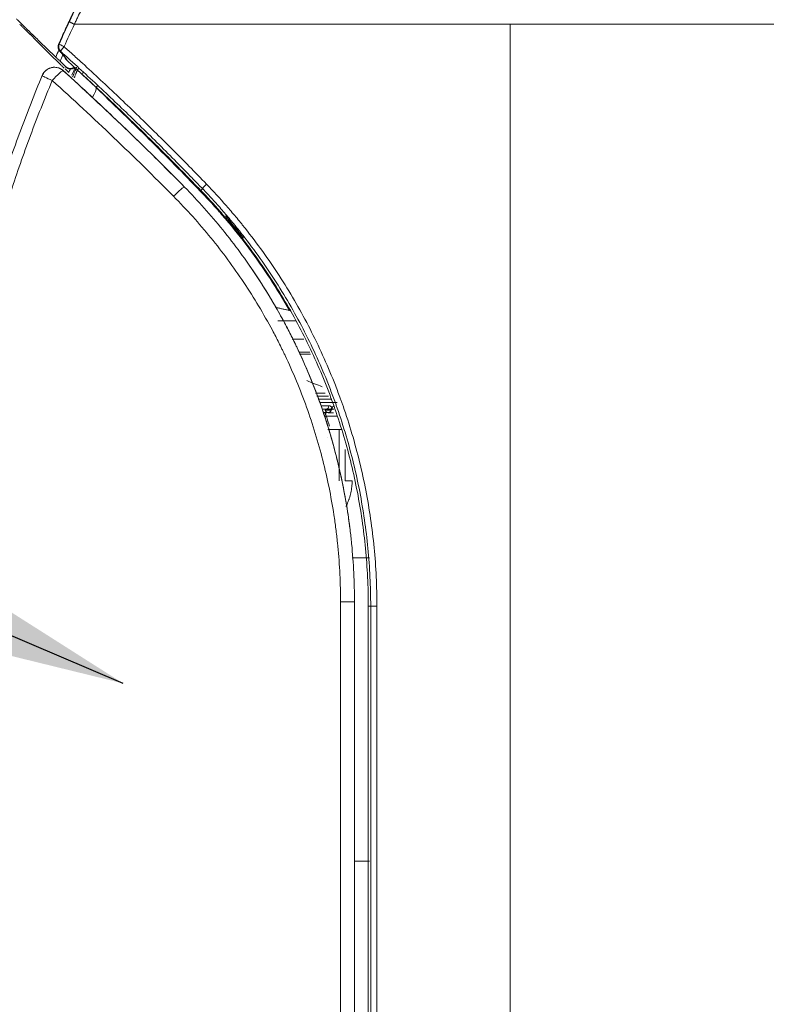
# Model space of a CAD drawing. Units: inches. Extents: x 94 to 9501, y 101 to 750.
# Drawn here: x 622 to 626, y 189 to 195 of the extents above; entities that cross this region are included whole.
import ezdxf

# ---------------------------------------------------------------- set-up
doc = ezdxf.new("R2010")
doc.units = ezdxf.units.IN
doc.header["$MEASUREMENT"] = 0
doc.layers.add('1', color=7, linetype='Continuous', true_color=0xffffff)
doc.layers.add('145', color=7, linetype='Continuous', true_color=0xffffff)
doc.styles.get("Standard").update_dxf_attribs({"font": 'arial.ttf'})
doc.dimstyles.get("Standard").update_dxf_attribs({"dimtxt": 0.18, "dimasz": 0.18, "dimexe": 0.18, "dimexo": 0.0625, "dimgap": 0.09, "dimtad": 0, "dimtih": 1, "dimtoh": 1, "dimdec": 4, "dimzin": 0, "dimdsep": 46, "dimtxsty": 'Standard', "dimcen": 0.09, "dimadec": 0, "dimazin": 0, "dimtfac": 1, "dimtdec": 4, "dimtofl": 0, "dimtmove": 0, "dimatfit": 3, "dimfxl": 1, "dimtolj": 1, "dimtzin": 0, "dimarcsym": 0})

# ---------------------------------------------------------------- blocks, each defined once
blk = doc.blocks.new('IDU')
at = {"layer": '1', "color": 3, "linetype": 'Continuous', "lineweight": 13}
for p, q in [((9398.16867, 611.71642), (9398.16867, 635.31642)), ((9395.42972, 635.19626), (9395.42976, 635.19598)), ((9395.43673, 635.15294), (9395.43918, 635.15069)), ((9396.19369, 634.32843), (9396.19329, 634.32843)), ((9396.29219, 634.30752), (9396.28884, 634.30391)), ((9396.30249, 634.3183), (9396.29176, 634.30812)), ((9396.83898, 633.58302), (9396.83127, 633.57855)), ((9396.78225, 633.51642), (9396.86808, 633.51642)), ((9396.84745, 633.40501), (9396.91779, 633.40501)), ((9396.8869, 633.3257), (9396.9532, 633.3257)), ((9396.95851, 633.3138), (9396.89177, 633.3138)), ((9396.98921, 633.07642), (9397.04789, 633.07642)), ((9397.06779, 633.05842), (9396.99681, 633.05842)), ((9397.02299, 633.07642), (9397.00675, 633.07642)), ((9397.0203, 633.07642), (9397.01019, 633.07642)), ((9397.08769, 633.04042), (9397.00485, 633.04042)), ((9397.11989, 633.02042), (9397.013, 633.02042)), ((9397.02178, 633.00042), (9397.069, 633.00042)), ((9397.03586, 632.98042), (9397.086, 632.98042)), ((9397.03782, 632.95642), (9397.03738, 632.95642)), ((9397.07646, 632.97292), (9397.04699, 632.97292)), ((9397.05492, 632.93642), (9397.12109, 632.93642)), ((9397.06477, 632.95642), (9397.0648, 632.96043)), ((9397.06477, 632.95642), (9397.09859, 632.95642)), ((9397.08407, 632.97292), (9397.08366, 632.97292)), ((9397.0876, 632.97771), (9397.08679, 632.97743)), ((9397.08746, 632.97763), (9397.09239, 632.98208)), ((9397.09014, 632.98042), (9397.09989, 632.98042)), ((9397.06589, 632.85642), (9397.06389, 632.85642)), ((9397.06945, 632.85642), (9397.06433, 632.85642)), ((9397.07001, 632.85642), (9397.06945, 632.85642)), ((9397.08875, 632.85642), (9397.14789, 632.85642)), ((9397.13197, 632.85642), (9397.13197, 632.54457)), ((9397.06347, 632.80824), (9397.06329, 632.80824)), ((9397.16914, 632.54457), (9397.16914, 632.73438)), ((9397.21073, 632.54457), (9397.16914, 632.54457)), ((9397.21061, 632.07657), (9397.31673, 632.07657)), ((9397.14008, 623.51627), (9397.14008, 631.82697)), ((9397.1401, 631.80989), (9397.22496, 631.80989)), ((9397.225, 631.80989), (9397.1401, 631.80989)), ((9397.18747, 631.80989), (9397.22496, 631.80989)), ((9397.22496, 623.51627), (9397.22496, 631.80989)), ((9397.22496, 631.80989), (9397.22496, 623.51627)), ((9397.22512, 631.80989), (9397.225, 631.80989)), ((9397.30868, 615.24841), (9397.30868, 631.78443)), ((9397.32324, 631.78443), (9397.30868, 631.78443)), ((9397.32324, 615.24841), (9397.32324, 631.78443)), ((9397.36116, 631.78443), (9397.32324, 631.78443)), ((9397.36116, 631.78443), (9397.36116, 615.24841)), ((9397.31673, 630.23642), (9397.22495, 630.23642))]:
    blk.add_line(p, q, dxfattribs=at)
for centre, radius, start, end in [((9395.46624, 635.17994), 0.04, 155.928767, 180), ((9395.46624, 635.17994), 0.04, 180, 222.461677), ((9397.50372, 634.45401), 1.4196, 246.4078, 250.474572), ((9397.06553, 632.98042), 0.02, 202.024313, 337.975687), ((9397.09519, 632.96842), 0.012, 130.14709, 157.975687)]:
    blk.add_arc(centre, radius, start, end, dxfattribs=at)
for centre, major_axis, ratio, start_param, end_param in [((9395.46624, 635.17994), (-0.00814, 0.03916), 0.9942786, 0.9543361, 2.1872562), ((9395.4695, 635.18062), (0.00814, -0.03916), 0.9942777, 4.0958193, 5.3289583), ((9395.4695, 635.18062), (0.03652, -0.01632), 0.066679, 3.2290542, 4.5642526), ((9395.4695, 635.18062), (0.02685, 0.02965), 0.1205295, 1.6795338, 3.0536837), ((9395.40413, 634.97509), (-0.07315, 0.0324), 0.9999881, 4.3932509, 6.3044565), ((9395.40413, 634.97509), (0.05375, 0.05926), 0.1230285, 0.0046772, 1.6819257), ((9395.55733, 635.05223), (0.01353, 0.01473), 0.1165125, 1.6773447, 3.0888734), ((9395.58455, 635.02718), (-0.01356, -0.0147), 0.1150554, 4.8180754, 6.230475), ((9395.40413, 634.97509), (-0.07382, 0.03084), 0.0643766, 6.2830811, 7.7010689), ((9395.5593, 634.83383), (0.09484, 0.10298), 0.2456798, 5.3229705, 6.1200996), ((9395.67094, 634.94564), (0.01388, 0.0144), 0.108884, 1.6754071, 2.9825948), ((9396.1363, 634.27228), (0.05701, 0.05613), 0.0854144, 0.0049425, 1.6573366), ((9396.33139, 634.34572), (0.02883, 0.02773), 0.0765159, 1.6501928, 3.0540689), ((9397.0543, 633.00042), (0, 0.02), 0.7349272, 3.1415927, 4.712389), ((9397.07056, 632.99245), (0.00945, 0.01763), 0.7945845, 4.2140321, 5.1149268), ((9397.07387, 632.99245), (-0.00985, 0.0174), 0.8130566, 3.3798608, 4.2807647), ((9397.04463, 632.96042), (-0.02, 0.00017), 0.0019832, 1.3449216, 3.0876334), ((9397.06551, 632.93642), (0.01899, 0.00627), 0.1918921, 2.0974241, 3.1349003), ((9397.08302, 632.96842), (0, -0.012), 0.5895797, 3.8627672, 4.3279922), ((9397.09454, 632.96842), (0, 0.012), 0.9781058, 0.7211745, 1.1863996)]:
    blk.add_ellipse(centre, major_axis=major_axis, ratio=ratio, start_param=start_param, end_param=end_param, dxfattribs=at)
for points, knots in [([(9395.49538, 635.33308), (9395.54997, 635.44986), (9395.60691, 635.56505), (9395.69581, 635.73547), (9395.72602, 635.79188), (9395.78762, 635.90393), (9395.81899, 635.95956), (9395.91484, 636.12528), (9395.98104, 636.23421), (9396.08376, 636.39528), (9396.11857, 636.44858), (9396.18934, 636.55441), (9396.22529, 636.60694), (9396.29832, 636.71123), (9396.33541, 636.76299), (9396.3919, 636.84005), (9396.41088, 636.86564), (9396.44911, 636.91662), (9396.46838, 636.94201), (9396.50719, 636.9926), (9396.52674, 637.0178), (9396.56613, 637.06801), (9396.58597, 637.09301), (9396.64592, 637.16775), (9396.68646, 637.21718), (9396.76872, 637.31527), (9396.85216, 637.41258), (9396.93794, 637.50833), (9397.0249, 637.60329), (9397.06897, 637.65038), (9397.11923, 637.70291), (9397.12482, 637.70874), (9397.13602, 637.72038), (9397.15284, 637.73781), (9397.19221, 637.77829), (9397.22621, 637.81267), (9397.34005, 637.92652), (9397.43281, 638.01531), (9397.62166, 638.18836), (9397.71775, 638.27263), (9397.83991, 638.37517), (9397.86445, 638.39554), (9397.91372, 638.436), (9397.93846, 638.45609), (9398.01299, 638.51594), (9398.06309, 638.55529), (9398.13884, 638.61348), (9398.1642, 638.63274), (9398.21512, 638.67098), (9398.24068, 638.68996), (9398.31768, 638.74649), (9398.36943, 638.78361), (9398.47375, 638.85677), (9398.52632, 638.89279), (9398.63229, 638.96374), (9398.68569, 638.99866), (9398.84713, 639.10174), (9398.95642, 639.16823), (9399.12289, 639.26459), (9399.17879, 639.29615), (9399.26329, 639.34263), (9399.3057, 639.36565), (9399.34836, 639.38835), (9399.37684, 639.40341), (9399.39111, 639.41091), (9399.46256, 639.44818), (9399.57748, 639.50655), (9399.69362, 639.5624), (9399.752, 639.5897)], [0, 0, 0, 0, 0.0625, 0.0625, 0.09375, 0.09375, 0.125, 0.125, 0.1875, 0.1875, 0.21875, 0.21875, 0.25, 0.25, 0.28125, 0.28125, 0.296875, 0.296875, 0.3125, 0.3125, 0.328125, 0.328125, 0.34375, 0.34375, 0.375, 0.375, 0.40625, 0.4375, 0.4375, 0.46875, 0.46875, 0.4726563, 0.4726563, 0.4765625, 0.484375, 0.5, 0.5, 0.5625, 0.5625, 0.625, 0.625, 0.640625, 0.640625, 0.65625, 0.65625, 0.6875, 0.6875, 0.703125, 0.703125, 0.71875, 0.71875, 0.75, 0.75, 0.78125, 0.78125, 0.8125, 0.8125, 0.875, 0.875, 0.90625, 0.90625, 0.921875, 0.9296875, 0.9296875, 0.9375, 0.9375, 0.96875, 1, 1, 1, 1]), ([(9399.76867, 639.55982), (9399.76856, 639.55977), (9399.76844, 639.55971), (9399.76821, 639.55961), (9399.76787, 639.55945), (9399.76707, 639.55907), (9399.76548, 639.55833), (9399.76229, 639.55683), (9399.75592, 639.55384), (9399.74319, 639.54785), (9399.71776, 639.53581), (9399.66702, 639.51155), (9399.62377, 639.49043), (9399.53756, 639.44775), (9399.42344, 639.3897), (9399.31094, 639.32936), (9399.19925, 639.26788), (9399.14381, 639.23656), (9398.9787, 639.14092), (9398.87023, 639.0749), (9398.70991, 638.97252), (9398.65686, 638.93783), (9398.55157, 638.86733), (9398.49933, 638.83152), (9398.39562, 638.75879), (9398.34417, 638.72187), (9398.26758, 638.66566), (9398.24215, 638.64678), (9398.19148, 638.60874), (9398.16625, 638.58958), (9398.09084, 638.5317), (9398.04096, 638.49256), (9397.96671, 638.43302), (9397.94206, 638.41303), (9397.89297, 638.37277), (9397.86852, 638.35249), (9397.74676, 638.25042), (9397.65093, 638.16651), (9397.4625, 637.99407), (9397.36988, 637.90556), (9397.23341, 637.76927), (9397.18833, 637.72325), (9397.09901, 637.63003), (9397.05494, 637.58302), (9396.968, 637.48821), (9396.88223, 637.39262), (9396.79881, 637.29547), (9396.71657, 637.19754), (9396.67604, 637.14818), (9396.6161, 637.07356), (9396.59627, 637.04859), (9396.55689, 636.99847), (9396.53734, 636.97331), (9396.49852, 636.9228), (9396.47926, 636.89745), (9396.44101, 636.84656), (9396.42203, 636.82102), (9396.36551, 636.7441), (9396.32841, 636.69244), (9396.25534, 636.58833), (9396.21937, 636.5359), (9396.14859, 636.43024), (9396.11376, 636.37702), (9396.01101, 636.21621), (9395.9448, 636.10746), (9395.84893, 635.94199), (9395.81755, 635.88644), (9395.75594, 635.77457), (9395.6955, 635.6619), (9395.63738, 635.54767), (9395.59467, 635.46139), (9395.57354, 635.41811), (9395.54927, 635.36735), (9395.53723, 635.34191), (9395.53123, 635.32917), (9395.52824, 635.32279), (9395.52675, 635.31961), (9395.526, 635.31801), (9395.52563, 635.31721), (9395.52547, 635.31687), (9395.52536, 635.31665), (9395.5253, 635.31653), (9395.52525, 635.31642)], [0, 0, 0, 0, 0.000061, 0.000061, 0.0001221, 0.0002441, 0.0004883, 0.0009766, 0.0019531, 0.0039062, 0.0078125, 0.015625, 0.03125, 0.03125, 0.0625, 0.09375, 0.09375, 0.125, 0.125, 0.1875, 0.1875, 0.21875, 0.21875, 0.25, 0.25, 0.28125, 0.28125, 0.296875, 0.296875, 0.3125, 0.3125, 0.34375, 0.34375, 0.359375, 0.359375, 0.375, 0.375, 0.4375, 0.4375, 0.5, 0.5, 0.53125, 0.53125, 0.5625, 0.5625, 0.59375, 0.625, 0.625, 0.65625, 0.65625, 0.671875, 0.671875, 0.6875, 0.6875, 0.703125, 0.703125, 0.71875, 0.71875, 0.75, 0.75, 0.78125, 0.78125, 0.8125, 0.8125, 0.875, 0.875, 0.90625, 0.90625, 0.9375, 0.96875, 0.96875, 0.984375, 0.9921875, 0.9960938, 0.9980469, 0.9990234, 0.9995117, 0.9997559, 0.9998779, 0.999939, 0.999939, 1, 1, 1, 1]), ([(9396.14395, 636.49111), (9396.09438, 636.41674), (9396.04598, 636.34165), (9395.92757, 636.15172), (9395.85903, 636.03597), (9395.7272, 635.80125), (9395.66392, 635.68227), (9395.58813, 635.53153), (9395.57314, 635.5013), (9395.54352, 635.44067), (9395.52157, 635.39508), (9395.50001, 635.34931), (9395.48572, 635.31876), (9395.47862, 635.30346), (9395.45745, 635.2575), (9395.44352, 635.22678), (9395.42976, 635.19598)], [0, 0, 0, 0, 0.1812224, 0.1812224, 0.4541483, 0.4541483, 0.7270741, 0.7270741, 0.7953056, 0.7953056, 0.8635371, 0.8976528, 0.8976528, 0.9317685, 0.9317685, 1, 1, 1, 1]), ([(9395.1737, 635.34907), (9395.17754, 635.3453), (9395.18149, 635.34141), (9395.1866, 635.33639), (9395.18763, 635.33538), (9395.1897, 635.33335), (9395.19282, 635.33029), (9395.19599, 635.32718), (9395.2024, 635.3209), (9395.20677, 635.31662), (9395.21569, 635.30788), (9395.22025, 635.30342), (9395.22958, 635.29432), (9395.23553, 635.28851), (9395.24165, 635.28253), (9395.24412, 635.28013), (9395.24536, 635.27892), (9395.24908, 635.2753), (9395.25157, 635.27287), (9395.25909, 635.26555), (9395.2692, 635.25571), (9395.2795, 635.2457), (9395.28989, 635.23562), (9395.29513, 635.23053), (9395.30307, 635.22284), (9395.30573, 635.22026), (9395.30973, 635.21638), (9395.31107, 635.21508), (9395.31375, 635.21249), (9395.31509, 635.2112), (9395.32177, 635.20473), (9395.32711, 635.19956), (9395.33511, 635.19182), (9395.33778, 635.18925), (9395.34311, 635.18409), (9395.34578, 635.18151), (9395.35911, 635.16862), (9395.36977, 635.15831), (9395.3911, 635.13769), (9395.40177, 635.12738), (9395.41243, 635.11707)], [0, 0, 0, 0, 0.0625, 0.0625, 0.078125, 0.078125, 0.09375, 0.125, 0.125, 0.1875, 0.1875, 0.25, 0.25, 0.3125, 0.328125, 0.328125, 0.34375, 0.34375, 0.375, 0.375, 0.4375, 0.5, 0.5, 0.5625, 0.5625, 0.59375, 0.59375, 0.609375, 0.609375, 0.625, 0.625, 0.6875, 0.6875, 0.71875, 0.71875, 0.75, 0.75, 0.875, 0.875, 1, 1, 1, 1]), ([(9395.52526, 635.31642), (9395.52327, 635.31737), (9395.5213, 635.31833), (9395.51749, 635.32021), (9395.51564, 635.32114), (9395.51211, 635.32295), (9395.51042, 635.32382), (9395.50727, 635.3255), (9395.5058, 635.3263), (9395.50311, 635.32779), (9395.5019, 635.32849), (9395.49975, 635.32977), (9395.49883, 635.33035), (9395.49728, 635.33138), (9395.49667, 635.33182), (9395.49577, 635.33256), (9395.49549, 635.33286), (9395.49538, 635.33308)], [0, 0, 0, 0, 0.125, 0.125, 0.25, 0.25, 0.375, 0.375, 0.5, 0.5, 0.625, 0.625, 0.75, 0.75, 0.875, 0.875, 1, 1, 1, 1]), ([(9395.19344, 635.3169), (9395.19786, 635.3126), (9395.20687, 635.30384), (9395.21622, 635.29472), (9395.22574, 635.28542), (9395.23059, 635.28067), (9395.24047, 635.27098), (9395.24551, 635.26603), (9395.25192, 635.25973), (9395.25321, 635.25846), (9395.2558, 635.25591), (9395.2571, 635.25463), (9395.26101, 635.25078), (9395.26362, 635.2482), (9395.27147, 635.24046), (9395.27673, 635.23526), (9395.28728, 635.22481), (9395.29789, 635.21431), (9395.30858, 635.20368), (9395.31663, 635.19566), (9395.31932, 635.19298), (9395.32471, 635.18761), (9395.32741, 635.18492), (9395.3328, 635.17954), (9395.3355, 635.17685), (9395.34089, 635.17147), (9395.34359, 635.16878), (9395.35706, 635.15534), (9395.36785, 635.14458), (9395.38941, 635.12306), (9395.40019, 635.11231), (9395.42175, 635.09079), (9395.43253, 635.08004), (9395.44331, 635.06928)], [0, 0, 0, 0, 0.0625, 0.125, 0.125, 0.1875, 0.1875, 0.25, 0.25, 0.265625, 0.265625, 0.28125, 0.28125, 0.3125, 0.3125, 0.375, 0.375, 0.4375, 0.5, 0.5, 0.53125, 0.53125, 0.5625, 0.5625, 0.59375, 0.59375, 0.625, 0.625, 0.75, 0.75, 0.875, 0.875, 1, 1, 1, 1]), ([(9395.43578, 635.15369), (9395.44168, 635.14735), (9395.45491, 635.13281), (9395.4661, 635.1186), (9395.46963, 635.11274), (9395.46844, 635.11461), (9395.4675, 635.1178), (9395.46724, 635.11892)], [0, 0, 0, 0, 0.2389961, 0.6162712, 0.8347555, 0.9519758, 1, 1, 1, 1]), ([(9395.44244, 635.15137), (9395.44197, 635.15127), (9395.4415, 635.15118), (9395.44041, 635.15095), (9395.43979, 635.15082), (9395.43918, 635.15069)], [0, 0, 0, 0, 0.4312526, 0.4312526, 1, 1, 1, 1]), ([(9395.43918, 635.15069), (9395.44231, 635.14727), (9395.44823, 635.1407), (9395.45609, 635.13168), (9395.46065, 635.12621), (9395.46381, 635.12233), (9395.46482, 635.12107), (9395.46626, 635.11924), (9395.46673, 635.11864), (9395.46765, 635.11745), (9395.46809, 635.11687), (9395.47026, 635.11401), (9395.4733, 635.10982), (9395.47551, 635.10635), (9395.4773, 635.10325), (9395.47798, 635.10189), (9395.47892, 635.09954), (9395.47917, 635.09856), (9395.4792, 635.09778)], [0, 0, 0, 0, 0.125, 0.25, 0.375, 0.375, 0.4375, 0.4375, 0.46875, 0.46875, 0.5, 0.5, 0.625, 0.75, 0.75, 0.875, 0.875, 1, 1, 1, 1]), ([(9396.30249, 634.3183), (9396.29382, 634.3273), (9396.28515, 634.33631), (9396.26778, 634.35428), (9396.2417, 634.38122), (9396.18064, 634.44386), (9396.09286, 634.53273), (9396.02204, 634.60316), (9395.95092, 634.67327), (9395.91521, 634.70816), (9395.84351, 634.7776), (9395.80752, 634.81216), (9395.73525, 634.88092), (9395.69897, 634.91514), (9395.62614, 634.98322), (9395.57131, 635.03402), (9395.50698, 635.09284), (9395.47934, 635.11794), (9395.4655, 635.13048), (9395.46089, 635.13466), (9395.45166, 635.14302), (9395.44705, 635.14719), (9395.44244, 635.15137)], [0, 0, 0, 0, 0.03125, 0.03125, 0.0625, 0.125, 0.25, 0.375, 0.375, 0.5, 0.5, 0.625, 0.625, 0.75, 0.75, 0.875, 0.9375, 0.96875, 0.96875, 0.984375, 0.984375, 1, 1, 1, 1]), ([(9395.46303, 635.18062), (9395.4723, 635.17225), (9395.48157, 635.16387), (9395.5001, 635.14712), (9395.52787, 635.12196), (9395.59248, 635.06302), (9395.64756, 635.01211), (9395.72072, 634.94388), (9395.75716, 634.90959), (9395.82976, 634.84068), (9395.86591, 634.80605), (9395.93794, 634.73646), (9395.97381, 634.70149), (9396.04525, 634.63123), (9396.08083, 634.59593), (9396.1871, 634.48955), (9396.25735, 634.41797), (9396.32699, 634.34572)], [0, 0, 0, 0, 0.03125, 0.03125, 0.0625, 0.125, 0.25, 0.25, 0.375, 0.375, 0.5, 0.5, 0.625, 0.625, 0.75, 0.75, 1, 1, 1, 1]), ([(9395.41243, 635.11707), (9395.41676, 635.11289), (9395.4211, 635.10869), (9395.42653, 635.10342), (9395.42762, 635.10237), (9395.42979, 635.10027), (9395.43303, 635.09713), (9395.43622, 635.09403), (9395.43833, 635.09198)], [0, 0, 0, 0, 0.5, 0.5, 0.625, 0.625, 0.75, 1, 1, 1, 1]), ([(9395.4792, 635.09778), (9395.47764, 635.09919), (9395.47479, 635.10224), (9395.47245, 635.1057), (9395.47116, 635.108), (9395.47091, 635.10846), (9395.47043, 635.1094), (9395.46974, 635.11082), (9395.46914, 635.11227), (9395.46843, 635.1142), (9395.46811, 635.11516), (9395.46784, 635.11613)], [0, 0, 0, 0, 0.2869911, 0.5739821, 0.5739821, 0.6457299, 0.6457299, 0.7174777, 0.8609732, 0.8609732, 1, 1, 1, 1]), ([(9396.29176, 634.30812), (9396.22616, 634.37631), (9396.16001, 634.44391), (9396.05998, 634.54442), (9396.02651, 634.57778), (9395.95929, 634.6442), (9395.92555, 634.67726), (9395.82394, 634.77599), (9395.75569, 634.84121), (9395.61818, 634.97043), (9395.54894, 635.03442), (9395.4792, 635.09778)], [0, 0, 0, 0, 0.25, 0.25, 0.375, 0.375, 0.5, 0.5, 0.75, 0.75, 1, 1, 1, 1]), ([(9395.41346, 635.05498), (9395.40955, 635.05542), (9395.40559, 635.05557), (9395.40059, 635.05539), (9395.39958, 635.05533), (9395.39757, 635.05518), (9395.39457, 635.0549), (9395.39158, 635.05445), (9395.38562, 635.05333), (9395.38167, 635.05227), (9395.37578, 635.05019), (9395.37382, 635.04941), (9395.3709, 635.04811), (9395.36993, 635.04766), (9395.368, 635.0467), (9395.36704, 635.04621), (9395.36231, 635.04363), (9395.35866, 635.04125), (9395.35428, 635.03785), (9395.35342, 635.03714), (9395.35171, 635.03569), (9395.35086, 635.03494), (9395.34837, 635.03265), (9395.34518, 635.02944), (9395.34224, 635.02595), (9395.34013, 635.02321), (9395.33945, 635.02227), (9395.33812, 635.02038), (9395.33748, 635.01942), (9395.33437, 635.01457), (9395.33223, 635.01048), (9395.33043, 635.00618)], [0, 0, 0, 0, 0.125, 0.125, 0.15625, 0.15625, 0.1875, 0.25, 0.25, 0.375, 0.375, 0.4375, 0.4375, 0.46875, 0.46875, 0.5, 0.5, 0.625, 0.625, 0.65625, 0.65625, 0.6875, 0.6875, 0.75, 0.8125, 0.8125, 0.84375, 0.84375, 0.875, 0.875, 1, 1, 1, 1]), ([(9395.45807, 635.03489), (9395.45481, 635.03784), (9395.45138, 635.04045), (9395.44601, 635.04391), (9395.44418, 635.04499), (9395.44138, 635.04649), (9395.44044, 635.04697), (9395.43854, 635.04789), (9395.43759, 635.04833), (9395.43283, 635.05042), (9395.42898, 635.05176), (9395.42124, 635.05382), (9395.41735, 635.05454), (9395.41346, 635.05498)], [0, 0, 0, 0, 0.25, 0.25, 0.375, 0.375, 0.4375, 0.4375, 0.5, 0.5, 0.75, 0.75, 1, 1, 1, 1]), ([(9395.44331, 635.06928), (9395.44509, 635.0675), (9395.44863, 635.06398), (9395.45212, 635.06053), (9395.45428, 635.0584), (9395.45471, 635.05797), (9395.45556, 635.05713), (9395.45683, 635.05588), (9395.45807, 635.05467), (9395.46049, 635.0523), (9395.46205, 635.05078), (9395.46354, 635.04932)], [0, 0, 0, 0, 0.25, 0.5, 0.5, 0.5625, 0.5625, 0.625, 0.75, 0.75, 1, 1, 1, 1]), ([(9395.45785, 635.03438), (9395.58349, 634.92041), (9395.70762, 634.8046), (9395.95277, 634.56929), (9396.07381, 634.44978), (9396.19329, 634.32843)], [0, 0, 0, 0, 0.5, 0.5, 1, 1, 1, 1]), ([(9395.53072, 634.96881), (9395.52771, 634.97157), (9395.52466, 634.97437), (9395.51849, 634.98002), (9395.51537, 634.98288), (9395.50905, 634.98865), (9395.5059, 634.99153), (9395.49962, 634.99725), (9395.4965, 635.0001), (9395.49026, 635.00577), (9395.48716, 635.00859), (9395.48097, 635.0142), (9395.47492, 635.01968), (9395.46914, 635.02491), (9395.4635, 635.03), (9395.46075, 635.03248), (9395.45807, 635.03489)], [0, 0, 0, 0, 0.125, 0.125, 0.25, 0.25, 0.375, 0.375, 0.5, 0.5, 0.625, 0.625, 0.75, 0.875, 0.875, 1, 1, 1, 1]), ([(9395.47287, 635.05862), (9395.47403, 635.05749), (9395.47648, 635.05541), (9395.47914, 635.05364), (9395.48122, 635.05243), (9395.48192, 635.05205), (9395.48336, 635.05133), (9395.48409, 635.05099), (9395.48631, 635.05003), (9395.48933, 635.04896), (9395.49243, 635.04825), (9395.4948, 635.04786), (9395.49559, 635.04775), (9395.4972, 635.04758), (9395.498, 635.04752), (9395.5004, 635.04742), (9395.50359, 635.04747), (9395.50675, 635.04791), (9395.50911, 635.04838), (9395.50989, 635.04856), (9395.51145, 635.04897), (9395.51222, 635.0492), (9395.5145, 635.04994), (9395.51747, 635.05112), (9395.52028, 635.05264), (9395.52233, 635.05392), (9395.52301, 635.05437), (9395.52402, 635.05509), (9395.52437, 635.05534), (9395.52472, 635.05561)], [0, 0, 0, 0, 0.0849563, 0.1699126, 0.1699126, 0.2123907, 0.2123907, 0.2548689, 0.2548689, 0.3398252, 0.4247814, 0.4247814, 0.4672596, 0.4672596, 0.5097377, 0.5097377, 0.594694, 0.6796503, 0.6796503, 0.7221284, 0.7221284, 0.7646066, 0.7646066, 0.8495629, 0.9345192, 0.9345192, 0.9769973, 0.9769973, 1, 1, 1, 1]), ([(9395.47378, 635.05658), (9395.47362, 635.05695), (9395.47345, 635.05733), (9395.47314, 635.05801), (9395.473, 635.05832), (9395.47287, 635.05862)], [0, 0, 0, 0, 0.5514623, 0.5514623, 1, 1, 1, 1]), ([(9395.5263, 635.05411), (9395.52512, 635.05317), (9395.52388, 635.0523), (9395.52192, 635.05107), (9395.52123, 635.05067), (9395.51981, 635.0499), (9395.51909, 635.04953), (9395.51691, 635.04851), (9395.51394, 635.04733), (9395.51086, 635.04652), (9395.5085, 635.04604), (9395.50771, 635.04591), (9395.50612, 635.04569), (9395.50532, 635.0456), (9395.50293, 635.04541), (9395.49975, 635.04536), (9395.49657, 635.04568), (9395.4942, 635.04607), (9395.4934, 635.04622), (9395.49184, 635.04658), (9395.49106, 635.04678), (9395.48876, 635.04745), (9395.48576, 635.04852), (9395.4829, 635.04995), (9395.4808, 635.05116), (9395.48011, 635.05159), (9395.47877, 635.05248), (9395.47811, 635.05295), (9395.47618, 635.0544), (9395.47495, 635.05545), (9395.47378, 635.05658)], [0, 0, 0, 0, 0.0790202, 0.0790202, 0.1208829, 0.1208829, 0.1627457, 0.1627457, 0.2464711, 0.3301965, 0.3301965, 0.3720592, 0.3720592, 0.413922, 0.413922, 0.4976474, 0.5813728, 0.5813728, 0.6232355, 0.6232355, 0.6650983, 0.6650983, 0.7488237, 0.8325491, 0.8325491, 0.8744118, 0.8744118, 0.9162746, 0.9162746, 1, 1, 1, 1]), ([(9395.51404, 634.99696), (9395.51435, 634.99771), (9395.51611, 635.00196), (9395.5178, 635.00606), (9395.51983, 635.01098), (9395.52049, 635.01259), (9395.52179, 635.01576), (9395.52243, 635.01732), (9395.5243, 635.02187), (9395.52664, 635.02761), (9395.52975, 635.03529), (9395.53178, 635.04035), (9395.5328, 635.04291), (9395.53319, 635.04392), (9395.53339, 635.04441), (9395.53396, 635.04586), (9395.53431, 635.04677), (9395.53533, 635.04938), (9395.53652, 635.05248), (9395.53739, 635.05487), (9395.53778, 635.05599), (9395.53782, 635.05609), (9395.53785, 635.05618)], [0, 0, 0, 0, 0.0255208, 0.1458799, 0.1458799, 0.2060594, 0.2060594, 0.266239, 0.266239, 0.386598, 0.5069571, 0.6273162, 0.657406, 0.657406, 0.6874958, 0.6874958, 0.7476753, 0.7476753, 0.8680344, 0.9883935, 0.9883935, 1, 1, 1, 1]), ([(9395.54368, 635.03722), (9395.54355, 635.03705), (9395.54335, 635.03672), (9395.54283, 635.03573), (9395.54251, 635.03508), (9395.54173, 635.03344), (9395.54084, 635.03148), (9395.53969, 635.02887), (9395.53874, 635.02666), (9395.5384, 635.02588), (9395.53788, 635.02464), (9395.5377, 635.02422), (9395.53733, 635.02336), (9395.53714, 635.02292), (9395.53619, 635.02067), (9395.53457, 635.01677), (9395.53181, 635.01007), (9395.52977, 635.00503), (9395.52815, 635.00102), (9395.5276, 634.99964), (9395.52648, 634.99684), (9395.52591, 634.99541), (9395.52496, 634.99301), (9395.52458, 634.99205), (9395.52419, 634.99108)], [0, 0, 0, 0, 0.107218, 0.107218, 0.2144361, 0.2144361, 0.3216541, 0.4288721, 0.4288721, 0.4824812, 0.4824812, 0.5092857, 0.5092857, 0.5360902, 0.5360902, 0.6433082, 0.7505262, 0.8577443, 0.8577443, 0.9113533, 0.9113533, 0.9649623, 0.9649623, 1, 1, 1, 1]), ([(9394.64499, 623.51642), (9394.64499, 625.45147), (9394.64486, 627.38652), (9394.64472, 629.80534), (9394.64469, 630.2891), (9394.64487, 630.83333), (9394.64489, 630.8938), (9394.64494, 631.01475), (9394.64499, 631.07522), (9394.64507, 631.19616), (9394.64509, 631.25663), (9394.64504, 631.33221), (9394.64503, 631.34733), (9394.64499, 631.37757), (9394.6449, 631.42292), (9394.6448, 631.46827), (9394.64473, 631.55898), (9394.64484, 631.61945), (9394.64585, 631.71015), (9394.64633, 631.74039), (9394.64757, 631.80085), (9394.64985, 631.89155), (9394.65343, 631.98225), (9394.65792, 632.07294), (9394.65957, 632.10318), (9394.66317, 632.16357), (9394.66903, 632.25404), (9394.6763, 632.34418), (9394.68454, 632.43409), (9394.68744, 632.46402), (9394.69356, 632.52381), (9394.69677, 632.55366), (9394.71357, 632.70277), (9394.72944, 632.82148), (9394.76593, 633.05777), (9394.78656, 633.17534), (9394.8325, 633.40938), (9394.85781, 633.52584), (9394.89927, 633.6997), (9394.91368, 633.75752), (9394.94365, 633.87287), (9394.95922, 633.93041), (9395.00773, 634.10261), (9395.07715, 634.33108), (9395.156, 634.55732), (9395.2396, 634.78246), (9395.28376, 634.89447), (9395.33032, 635.00593)], [0, 0, 0, 0, 0.5, 0.5, 0.625, 0.625, 0.640625, 0.640625, 0.65625, 0.65625, 0.671875, 0.671875, 0.6757813, 0.6757813, 0.6796875, 0.6875, 0.6875, 0.703125, 0.703125, 0.7109375, 0.7109375, 0.71875, 0.734375, 0.734375, 0.7421875, 0.7421875, 0.75, 0.765625, 0.765625, 0.7734375, 0.7734375, 0.78125, 0.78125, 0.8125, 0.8125, 0.84375, 0.84375, 0.875, 0.875, 0.890625, 0.890625, 0.90625, 0.90625, 0.9375, 0.96875, 0.96875, 1, 1, 1, 1]), ([(9395.39093, 634.97509), (9395.34431, 634.86402), (9395.3001, 634.75238), (9395.21644, 634.52798), (9395.13754, 634.30246), (9395.06815, 634.07469), (9395.02777, 633.93162), (9395.01984, 633.90297), (9395.00428, 633.8456), (9394.99665, 633.81688), (9394.97421, 633.73061), (9394.95983, 633.67296), (9394.91846, 633.49959), (9394.89322, 633.38346), (9394.84748, 633.15005), (9394.82697, 633.03278), (9394.79074, 632.79709), (9394.77503, 632.67867), (9394.75844, 632.52992), (9394.75528, 632.50013), (9394.74926, 632.44048), (9394.74641, 632.41062), (9394.73833, 632.32092), (9394.73359, 632.26096), (9394.72743, 632.17079), (9394.72553, 632.1407), (9394.72292, 632.09551), (9394.72208, 632.08043), (9394.72049, 632.05028), (9394.71671, 631.9749), (9394.71388, 631.89952), (9394.71051, 631.77891), (9394.7094, 631.7186), (9394.70829, 631.59798), (9394.70826, 631.53767), (9394.70839, 631.44721), (9394.70846, 631.41705), (9394.70854, 631.37182), (9394.70857, 631.35674), (9394.70859, 631.32659), (9394.7086, 631.31151), (9394.70863, 631.23612), (9394.70859, 631.14566), (9394.70852, 631.05519), (9394.70848, 630.99488), (9394.70847, 630.96473), (9394.70843, 630.87426), (9394.70823, 630.33147), (9394.70827, 629.78868), (9394.70841, 627.37627), (9394.70854, 625.44634), (9394.70854, 623.51642)], [0, 0, 0, 0, 0.03125, 0.03125, 0.0625, 0.09375, 0.09375, 0.1015625, 0.1015625, 0.109375, 0.109375, 0.125, 0.125, 0.15625, 0.15625, 0.1875, 0.1875, 0.21875, 0.21875, 0.2265625, 0.2265625, 0.234375, 0.234375, 0.25, 0.25, 0.2578125, 0.2578125, 0.2617188, 0.2617188, 0.265625, 0.28125, 0.28125, 0.296875, 0.296875, 0.3125, 0.3125, 0.3203125, 0.3203125, 0.3242188, 0.3242188, 0.328125, 0.328125, 0.34375, 0.3515625, 0.3515625, 0.359375, 0.359375, 0.375, 0.5, 0.5, 1, 1, 1, 1]), ([(9396.1266, 634.27228), (9396.00707, 634.39311), (9395.88598, 634.5121), (9395.64075, 634.74636), (9395.5166, 634.86165), (9395.39093, 634.97509)], [0, 0, 0, 0, 0.5, 0.5, 1, 1, 1, 1]), ([(9395.71595, 634.79632), (9395.70038, 634.81101), (9395.68483, 634.82564), (9395.65379, 634.85473), (9395.6383, 634.86921), (9395.59196, 634.91236), (9395.56124, 634.94076), (9395.53071, 634.96881)], [0, 0, 0, 0, 0.25, 0.25, 0.5, 0.5, 1, 1, 1, 1]), ([(9396.28884, 634.30391), (9396.23725, 634.35749), (9396.18536, 634.41073), (9396.081, 634.51654), (9396.02854, 634.56911), (9395.94947, 634.6475), (9395.92305, 634.67356), (9395.87009, 634.72553), (9395.84355, 634.75144), (9395.79038, 634.80314), (9395.76375, 634.82892), (9395.71042, 634.88037), (9395.68372, 634.90604), (9395.65699, 634.93166)], [0, 0, 0, 0, 0.25, 0.25, 0.5, 0.5, 0.625, 0.625, 0.75, 0.75, 0.875, 0.875, 1, 1, 1, 1]), ([(9396.19369, 634.32843), (9396.11518, 634.40822), (9396.03609, 634.4871), (9395.87684, 634.64307), (9395.79666, 634.72014), (9395.71595, 634.79632)], [0, 0, 0, 0, 0.5, 0.5, 1, 1, 1, 1]), ([(9396.19329, 634.32843), (9396.23432, 634.28675), (9396.27418, 634.24423), (9396.35159, 634.15753), (9396.42669, 634.06919), (9396.5325, 633.93179), (9396.63149, 633.78954), (9396.72366, 633.64243), (9396.78052, 633.5411), (9396.82141, 633.46386), (9396.83475, 633.4379), (9396.85432, 633.39866), (9396.86399, 633.37896), (9396.8735, 633.35914), (9396.8798, 633.34591), (9396.88293, 633.33928), (9396.91089, 633.27956), (9396.93436, 633.22609), (9396.97855, 633.11836), (9397.01999, 633.00985), (9397.07405, 632.84478), (9397.12004, 632.67741), (9397.14531, 632.56431), (9397.16786, 632.45043), (9397.17778, 632.39311), (9397.19059, 632.30654), (9397.19452, 632.27758), (9397.19989, 632.234), (9397.20159, 632.21945), (9397.20401, 632.19758), (9397.20479, 632.19029), (9397.20632, 632.1757), (9397.21298, 632.11003), (9397.22212, 631.98581), (9397.225, 631.86858), (9397.225, 631.80989)], [0, 0, 0, 0, 0.0625, 0.0625, 0.125, 0.1875, 0.25, 0.3125, 0.375, 0.375, 0.40625, 0.40625, 0.421875, 0.4296875, 0.4296875, 0.4375, 0.4375, 0.5, 0.5, 0.5625, 0.625, 0.6875, 0.75, 0.75, 0.8125, 0.8125, 0.84375, 0.84375, 0.859375, 0.859375, 0.8671875, 0.8671875, 0.875, 0.9375, 1, 1, 1, 1]), ([(9397.30868, 631.78443), (9397.30868, 631.90169), (9397.30306, 632.018), (9397.28084, 632.24874), (9397.26424, 632.36317), (9397.22026, 632.5902), (9397.19285, 632.70279), (9397.14344, 632.87025), (9397.12557, 632.92584), (9397.1039, 632.9881), (9397.10147, 632.99501), (9397.09657, 633.00881), (9397.08917, 633.02948), (9397.08159, 633.05005), (9397.0662, 633.09107), (9397.05562, 633.11824), (9397.00122, 633.25322), (9396.95282, 633.35848), (9396.84636, 633.56362), (9396.78831, 633.6635), (9396.69405, 633.80928), (9396.66141, 633.8572), (9396.59369, 633.95165), (9396.55861, 633.99819), (9396.51777, 634.04978), (9396.51321, 634.0555), (9396.50406, 634.06691), (9396.49029, 634.08399), (9396.45781, 634.12353), (9396.42938, 634.15689), (9396.37175, 634.22292), (9396.33229, 634.266), (9396.29176, 634.30812)], [0, 0, 0, 0, 0.125, 0.125, 0.25, 0.25, 0.375, 0.375, 0.4375, 0.4375, 0.4453125, 0.4453125, 0.453125, 0.46875, 0.46875, 0.5, 0.5, 0.625, 0.625, 0.75, 0.75, 0.8125, 0.8125, 0.875, 0.875, 0.8828125, 0.8828125, 0.890625, 0.90625, 0.9375, 0.9375, 1, 1, 1, 1]), ([(9397.32324, 631.78443), (9397.32324, 631.90216), (9397.3176, 632.01892), (9397.2953, 632.25057), (9397.27863, 632.36546), (9397.23449, 632.59339), (9397.20699, 632.70642), (9397.1574, 632.87455), (9397.13947, 632.93036), (9397.11771, 632.99287), (9397.11527, 632.99981), (9397.11036, 633.01367), (9397.10292, 633.03442), (9397.09532, 633.05507), (9397.07987, 633.09625), (9397.06926, 633.12353), (9397.01465, 633.25906), (9396.96607, 633.36475), (9396.85921, 633.57073), (9396.80094, 633.67101), (9396.70633, 633.81739), (9396.67356, 633.8655), (9396.60559, 633.96034), (9396.57038, 634.00707), (9396.52937, 634.05887), (9396.5248, 634.06461), (9396.51561, 634.07607), (9396.50179, 634.09322), (9396.46918, 634.13292), (9396.42162, 634.18877), (9396.38253, 634.2325), (9396.35281, 634.26494), (9396.33785, 634.28107), (9396.32023, 634.29974), (9396.31137, 634.30903), (9396.30693, 634.31367), (9396.30471, 634.31598), (9396.3036, 634.31714), (9396.30304, 634.31772), (9396.3028, 634.31797), (9396.30264, 634.31813), (9396.30256, 634.31821), (9396.30249, 634.3183)], [0, 0, 0, 0, 0.125, 0.125, 0.25, 0.25, 0.375, 0.375, 0.4375, 0.4375, 0.4453125, 0.4453125, 0.453125, 0.46875, 0.46875, 0.5, 0.5, 0.625, 0.625, 0.75, 0.75, 0.8125, 0.8125, 0.875, 0.875, 0.8828125, 0.8828125, 0.890625, 0.90625, 0.9375, 0.96875, 0.96875, 0.984375, 0.9921875, 0.9960937, 0.9980469, 0.9990234, 0.9995117, 0.9997559, 0.9998779, 0.9998779, 1, 1, 1, 1]), ([(9396.32699, 634.34572), (9396.36818, 634.30299), (9396.4083, 634.25929), (9396.46688, 634.1923), (9396.48615, 634.16974), (9396.51465, 634.13553), (9396.5288, 634.11834), (9396.5428, 634.10102), (9396.5521, 634.08944), (9396.55674, 634.08363), (9396.59826, 634.0313), (9396.63392, 633.98408), (9396.70277, 633.88825), (9396.73596, 633.83965), (9396.8318, 633.69173), (9396.89084, 633.59039), (9396.99911, 633.38222), (9397.04834, 633.27539), (9397.10369, 633.13839), (9397.11444, 633.11081), (9397.1301, 633.06918), (9397.13781, 633.0483), (9397.14535, 633.02732), (9397.15033, 633.01332), (9397.1528, 633.0063), (9397.17485, 632.9431), (9397.19303, 632.88668), (9397.2433, 632.7167), (9397.27118, 632.60242), (9397.31593, 632.37196), (9397.33283, 632.2558), (9397.35544, 632.02156), (9397.36116, 631.90348), (9397.36116, 631.78443)], [0, 0, 0, 0, 0.0625, 0.0625, 0.09375, 0.09375, 0.109375, 0.1171875, 0.1171875, 0.125, 0.125, 0.1875, 0.1875, 0.25, 0.25, 0.375, 0.375, 0.5, 0.5, 0.53125, 0.53125, 0.546875, 0.5546875, 0.5546875, 0.5625, 0.5625, 0.625, 0.625, 0.75, 0.75, 0.875, 0.875, 1, 1, 1, 1]), ([(9397.14008, 631.82697), (9397.1398, 631.88403), (9397.13645, 631.99802), (9397.12753, 632.11169), (9397.1202, 632.18265), (9397.11865, 632.19684), (9397.11538, 632.22516), (9397.11021, 632.26756), (9397.10429, 632.30975), (9397.09143, 632.39384), (9397.08153, 632.44952), (9397.05908, 632.56012), (9397.034, 632.66998), (9396.98853, 632.83252), (9396.93523, 632.99283), (9396.89445, 633.0982), (9396.85101, 633.20281), (9396.82796, 633.25474), (9396.8005, 633.31272), (9396.79743, 633.31915), (9396.79125, 633.332), (9396.78193, 633.35122), (9396.7598, 633.39582), (9396.74019, 633.43359), (9396.70013, 633.50852), (9396.64447, 633.60682), (9396.55431, 633.74953), (9396.45757, 633.88752), (9396.35425, 634.02081), (9396.28097, 634.1065), (9396.20546, 634.1906), (9396.1666, 634.23185), (9396.1266, 634.27228)], [0, 0, 0, 0, 0.0625, 0.125, 0.125, 0.140625, 0.140625, 0.15625, 0.1875, 0.1875, 0.25, 0.25, 0.3125, 0.375, 0.4375, 0.5, 0.5, 0.5625, 0.5625, 0.5703125, 0.5703125, 0.578125, 0.59375, 0.625, 0.625, 0.6875, 0.75, 0.8125, 0.875, 0.9375, 0.9375, 1, 1, 1, 1]), ([(9396.83127, 633.57855), (9396.79372, 633.64456), (9396.75425, 633.7092), (9396.67144, 633.83572), (9396.62812, 633.89759), (9396.53761, 634.01859), (9396.49044, 634.0777), (9396.4352, 634.14265), (9396.42903, 634.14984), (9396.41665, 634.16418), (9396.39798, 634.18562), (9396.35387, 634.2351), (9396.31511, 634.27662), (9396.28884, 634.30391)], [0, 0, 0, 0, 0.25, 0.25, 0.5, 0.5, 0.75, 0.75, 0.78125, 0.78125, 0.8125, 0.875, 1, 1, 1, 1]), ([(9397.03252, 632.96995), (9397.01063, 633.03408), (9396.98696, 633.09747), (9396.93609, 633.22279), (9396.9089, 633.28472), (9396.87631, 633.35357), (9396.87266, 633.36121), (9396.86531, 633.37646), (9396.85421, 633.39928), (9396.8278, 633.45215), (9396.80429, 633.49684), (9396.75611, 633.58536), (9396.72245, 633.64326), (9396.65679, 633.74931), (9396.62515, 633.79775), (9396.5924, 633.84535)], [0, 0, 0, 0, 0.2054442, 0.2054442, 0.4108885, 0.4108885, 0.436569, 0.436569, 0.4622495, 0.5136106, 0.6163327, 0.6163327, 0.8217769, 0.8217769, 1, 1, 1, 1]), ([(9396.75085, 633.5967), (9396.75787, 633.59512), (9396.77174, 633.592), (9396.78531, 633.58894), (9396.79873, 633.58591), (9396.80536, 633.58441), (9396.81844, 633.58146), (9396.8249, 633.57999), (9396.83127, 633.57855)], [0, 0, 0, 0, 0.25, 0.5, 0.5, 0.75, 0.75, 1, 1, 1, 1]), ([(9396.86824, 633.51642), (9396.86739, 633.51642), (9396.86653, 633.51642), (9396.86372, 633.51642), (9396.86176, 633.51642), (9396.85192, 633.51642), (9396.84393, 633.51642), (9396.82772, 633.51642), (9396.8195, 633.51642), (9396.80285, 633.51642), (9396.79441, 633.51642), (9396.77731, 633.51642), (9396.76865, 633.51642), (9396.75988, 633.51642)], [0, 0, 0, 0, 0.0252561, 0.0252561, 0.0825939, 0.0825939, 0.3119454, 0.3119454, 0.541297, 0.541297, 0.7706485, 0.7706485, 1, 1, 1, 1]), ([(9397.069, 633.00042), (9397.07074, 633.00042), (9397.07242, 633.0002), (9397.07485, 632.99958), (9397.07565, 632.99933), (9397.07722, 632.99872), (9397.07799, 632.99837), (9397.07949, 632.99759), (9397.08023, 632.99716), (9397.08166, 632.99623), (9397.08236, 632.99574), (9397.08375, 632.99473), (9397.08443, 632.99421), (9397.08544, 632.99348), (9397.08612, 632.99301), (9397.0868, 632.99262), (9397.08715, 632.99245)], [0, 0, 0, 0, 0.25, 0.25, 0.375, 0.375, 0.5, 0.5, 0.625, 0.625, 0.75, 0.75, 0.875, 0.875, 0.9375, 1, 1, 1, 1]), ([(9397.08715, 632.99245), (9397.08746, 632.9923), (9397.08777, 632.99221), (9397.0884, 632.99208), (9397.08871, 632.99205), (9397.08934, 632.99205), (9397.08965, 632.99208), (9397.09026, 632.99221), (9397.09056, 632.9923), (9397.09085, 632.99245)], [0, 0, 0, 0, 0.25, 0.25, 0.5, 0.5, 0.75, 0.75, 1, 1, 1, 1]), ([(9397.09085, 632.99245), (9397.09118, 632.99262), (9397.0915, 632.99282), (9397.09213, 632.99325), (9397.09243, 632.99349), (9397.09334, 632.99422), (9397.09393, 632.99474), (9397.0951, 632.99575), (9397.09568, 632.99624), (9397.09682, 632.99717), (9397.09739, 632.9976), (9397.09843, 632.99832), (9397.09891, 632.99862), (9397.09938, 632.99889)], [0, 0, 0, 0, 0.1029914, 0.1029914, 0.2059828, 0.2059828, 0.4119656, 0.4119656, 0.6179484, 0.6179484, 0.8239311, 0.8239311, 1, 1, 1, 1]), ([(9397.03738, 632.95642), (9397.03737, 632.95642), (9397.03732, 632.95651), (9397.03718, 632.95688), (9397.03708, 632.95714), (9397.03682, 632.95783), (9397.03667, 632.95824), (9397.0364, 632.95898), (9397.03631, 632.95924), (9397.03611, 632.95979), (9397.03601, 632.96009), (9397.03546, 632.96162), (9397.03495, 632.96306), (9397.0341, 632.96548), (9397.03365, 632.96675), (9397.03309, 632.96833), (9397.03285, 632.96902), (9397.03269, 632.96948), (9397.0326, 632.96972), (9397.03252, 632.96995)], [0, 0, 0, 0, 0.125, 0.125, 0.25, 0.25, 0.375, 0.375, 0.4375, 0.4375, 0.5, 0.5, 0.75, 0.75, 0.875, 0.9375, 0.96875, 0.96875, 1, 1, 1, 1]), ([(9397.03782, 632.95642), (9397.03783, 632.95642), (9397.03795, 632.95642), (9397.03841, 632.95642), (9397.03874, 632.95642), (9397.03957, 632.95642), (9397.04008, 632.95642), (9397.04123, 632.95642), (9397.04187, 632.95642), (9397.04394, 632.95642), (9397.04551, 632.95642), (9397.04801, 632.95642), (9397.04886, 632.95642), (9397.0506, 632.95642), (9397.05149, 632.95642), (9397.05238, 632.95642)], [0, 0, 0, 0, 0.125, 0.125, 0.25, 0.25, 0.375, 0.375, 0.5, 0.5, 0.75, 0.75, 0.875, 0.875, 1, 1, 1, 1]), ([(9397.04651, 632.93017), (9397.04575, 632.93246), (9397.045, 632.93476), (9397.04385, 632.93822), (9397.04347, 632.93937), (9397.0429, 632.94111), (9397.0427, 632.94169), (9397.04232, 632.94283), (9397.04214, 632.9434), (9397.0412, 632.94622), (9397.04048, 632.94839), (9397.03944, 632.95154), (9397.03909, 632.95257), (9397.03844, 632.95455), (9397.03812, 632.9555), (9397.03782, 632.95642)], [0, 0, 0, 0, 0.25, 0.25, 0.375, 0.375, 0.4375, 0.4375, 0.5, 0.5, 0.75, 0.75, 0.875, 0.875, 1, 1, 1, 1]), ([(9397.05238, 632.95642), (9397.05184, 632.95642), (9397.05134, 632.95636), (9397.05066, 632.95614), (9397.05044, 632.95605), (9397.05004, 632.95581), (9397.04985, 632.95567), (9397.04951, 632.95534), (9397.04936, 632.95514), (9397.04916, 632.9548), (9397.0491, 632.95468), (9397.04898, 632.95442), (9397.04893, 632.95428), (9397.04871, 632.95354), (9397.04863, 632.95281), (9397.04869, 632.95167), (9397.04872, 632.95143), (9397.04878, 632.95092), (9397.04882, 632.95066), (9397.04896, 632.94985), (9397.04909, 632.94927), (9397.04935, 632.94834), (9397.04944, 632.94802), (9397.04965, 632.94736), (9397.04976, 632.94703), (9397.05012, 632.94602), (9397.05038, 632.94533), (9397.05082, 632.94429), (9397.05097, 632.94394), (9397.05129, 632.94323), (9397.05145, 632.94287), (9397.05179, 632.94216), (9397.05196, 632.9418), (9397.05231, 632.9411), (9397.05249, 632.94075), (9397.05339, 632.93902), (9397.05414, 632.9377), (9397.05492, 632.93642)], [0, 0, 0, 0, 0.125, 0.125, 0.1875, 0.1875, 0.25, 0.25, 0.3125, 0.3125, 0.34375, 0.34375, 0.375, 0.375, 0.5, 0.5, 0.53125, 0.53125, 0.5625, 0.5625, 0.625, 0.625, 0.65625, 0.65625, 0.6875, 0.6875, 0.75, 0.75, 0.78125, 0.78125, 0.8125, 0.8125, 0.84375, 0.84375, 0.875, 0.875, 1, 1, 1, 1]), ([(9397.07835, 632.97743), (9397.07749, 632.97748), (9397.07659, 632.97755), (9397.0752, 632.97766), (9397.07472, 632.9777), (9397.07376, 632.97779), (9397.07327, 632.97784), (9397.07179, 632.978), (9397.07078, 632.97811), (9397.06875, 632.97838), (9397.06772, 632.97853), (9397.06565, 632.97885), (9397.06461, 632.97903), (9397.06252, 632.9794), (9397.06148, 632.97959), (9397.05941, 632.97994), (9397.05838, 632.9801), (9397.05633, 632.98034), (9397.05532, 632.98042), (9397.0543, 632.98042)], [0, 0, 0, 0, 0.125, 0.125, 0.1875, 0.1875, 0.25, 0.25, 0.375, 0.375, 0.5, 0.5, 0.625, 0.625, 0.75, 0.75, 0.875, 0.875, 1, 1, 1, 1]), ([(9397.08366, 632.97292), (9397.08354, 632.97292), (9397.0834, 632.97292), (9397.08307, 632.97294), (9397.08288, 632.97295), (9397.08224, 632.97298), (9397.08172, 632.973), (9397.08081, 632.973), (9397.08048, 632.97299), (9397.07978, 632.97298), (9397.07941, 632.97297), (9397.07823, 632.97294), (9397.07738, 632.97292), (9397.07646, 632.97292)], [0, 0, 0, 0, 0.125, 0.125, 0.25, 0.25, 0.5, 0.5, 0.625, 0.625, 0.75, 0.75, 1, 1, 1, 1]), ([(9397.08679, 632.97743), (9397.08647, 632.97739), (9397.08604, 632.97738), (9397.08498, 632.97736), (9397.08435, 632.97736), (9397.08291, 632.97736), (9397.08211, 632.97736), (9397.08035, 632.97738), (9397.07939, 632.97739), (9397.07835, 632.97743)], [0, 0, 0, 0, 0.25, 0.25, 0.5, 0.5, 0.75, 0.75, 1, 1, 1, 1]), ([(9397.07001, 632.85642), (9397.06968, 632.85749), (9397.06934, 632.85859), (9397.06864, 632.86084), (9397.06828, 632.86199), (9397.06719, 632.8655), (9397.06643, 632.86795), (9397.06564, 632.87051)], [0, 0, 0, 0, 0.25, 0.25, 0.5, 0.5, 1, 1, 1, 1]), ([(9397.07386, 632.84097), (9397.07381, 632.84117), (9397.07375, 632.84136), (9397.07364, 632.84176), (9397.07346, 632.84236), (9397.07329, 632.84296), (9397.07294, 632.84419), (9397.0727, 632.84501), (9397.07198, 632.84749), (9397.07151, 632.84913), (9397.07085, 632.8514), (9397.07064, 632.85212), (9397.07026, 632.85346), (9397.07008, 632.85407), (9397.06985, 632.85487), (9397.06978, 632.85512), (9397.06966, 632.85556), (9397.06961, 632.85575), (9397.06948, 632.85623), (9397.06943, 632.85642), (9397.06945, 632.85642)], [0, 0, 0, 0, 0.03125, 0.03125, 0.0625, 0.125, 0.125, 0.25, 0.25, 0.5, 0.5, 0.625, 0.625, 0.75, 0.75, 0.8125, 0.8125, 0.875, 0.875, 1, 1, 1, 1]), ([(9397.09733, 632.85642), (9397.0967, 632.85642), (9397.09606, 632.85642), (9397.09477, 632.85642), (9397.09411, 632.85642), (9397.09213, 632.85642), (9397.09078, 632.85642), (9397.08805, 632.85642), (9397.08667, 632.85642), (9397.08392, 632.85642), (9397.08254, 632.85642), (9397.07985, 632.85642), (9397.07853, 632.85642), (9397.07602, 632.85642), (9397.07484, 632.85642), (9397.07325, 632.85642), (9397.07276, 632.85642), (9397.07186, 632.85642), (9397.07146, 632.85642), (9397.07079, 632.85642), (9397.07052, 632.85642), (9397.07013, 632.85642), (9397.07002, 632.85642), (9397.07001, 632.85642)], [0, 0, 0, 0, 0.0625451, 0.0625451, 0.1250902, 0.1250902, 0.2501805, 0.2501805, 0.3752707, 0.3752707, 0.5003609, 0.5003609, 0.6254511, 0.6254511, 0.7505414, 0.7505414, 0.8130865, 0.8130865, 0.8756316, 0.8756316, 0.9381767, 0.9381767, 1, 1, 1, 1]), ([(9397.21073, 632.54457), (9397.21073, 632.5323), (9397.21006, 632.52015), (9397.20741, 632.49607), (9397.20544, 632.48415), (9397.20025, 632.46054), (9397.19703, 632.44884), (9397.19269, 632.43581), (9397.1922, 632.43437), (9397.1912, 632.43149), (9397.18967, 632.42718), (9397.18806, 632.42291), (9397.18474, 632.41444), (9397.1824, 632.40886), (9397.1778, 632.39867), (9397.17558, 632.39403), (9397.17327, 632.38944)], [0, 0, 0, 0, 0.225886, 0.225886, 0.4517721, 0.4517721, 0.6776581, 0.6776581, 0.7058938, 0.7058938, 0.7341296, 0.7906011, 0.7906011, 0.9035441, 0.9035441, 1, 1, 1, 1])]:
    blk.add_open_spline(points, degree=3, knots=knots, dxfattribs=at)
for points, degree in [([(9395.43302, 635.19666), (9395.45342, 635.24231), (9395.4742, 635.28779), (9395.49538, 635.33308)], 3), ([(9395.52526, 635.31642), (9395.50413, 635.27133), (9395.48339, 635.22606), (9395.46303, 635.18062)], 3), ([(9398.16867, 635.31642), (9397.94746, 635.31642), (9397.50504, 635.31642), (9396.84245, 635.31642), (9396.18194, 635.31642), (9395.74369, 635.31642), (9395.52525, 635.31642)], 3), ([(9399.76867, 635.31642), (9398.16867, 635.31642)], 1), ([(9395.41243, 635.11707), (9395.41856, 635.13102), (9395.42473, 635.14496), (9395.43093, 635.15888)], 3), ([(9395.42976, 635.19598), (9395.43085, 635.19621), (9395.43193, 635.19643), (9395.43302, 635.19666)], 3), ([(9395.43833, 635.09198), (9395.44408, 635.10503), (9395.44986, 635.11807), (9395.45567, 635.13109)], 3), ([(9395.47287, 635.05862), (9395.46135, 635.06974), (9395.44984, 635.08086), (9395.43833, 635.09198)], 3), ([(9395.45807, 635.03489), (9395.458, 635.03472), (9395.45792, 635.03455), (9395.45785, 635.03438)], 3), ([(9395.46837, 635.04665), (9395.47606, 635.03896), (9395.48376, 635.03127), (9395.49145, 635.02358)], 3), ([(9395.49145, 635.02358), (9395.49466, 635.03107), (9395.49789, 635.03856), (9395.50112, 635.04604)], 3), ([(9395.52868, 635.05193), (9395.52215, 635.03686), (9395.51566, 635.02178), (9395.50921, 635.00667)], 3), ([(9395.54373, 635.0376), (9395.54372, 635.03747), (9395.5437, 635.03735), (9395.54368, 635.03722)], 3), ([(9395.57092, 635.01258), (9395.56184, 635.02082), (9395.55276, 635.02903), (9395.54368, 635.03722)], 3), ([(9395.57092, 635.01258), (9395.56187, 635.02093), (9395.5528, 635.02927), (9395.54373, 635.0376)], 3), ([(9395.33111, 635.00772), (9395.331, 635.00746)], 1), ([(9395.65699, 634.93166), (9395.62855, 634.95894), (9395.59988, 634.98593), (9395.57092, 635.01258)], 3), ([(9396.44157, 634.15374), (9396.47908, 634.10949), (9396.51555, 634.06437), (9396.55095, 634.01837)], 3), ([(9397.05492, 632.93642), (9397.06102, 632.91642), (9397.06693, 632.89642), (9397.07268, 632.87642)], 3), ([(9397.06564, 632.87051), (9397.05945, 632.89039), (9397.05308, 632.91028), (9397.04651, 632.93017)], 3), ([(9397.19595, 632.26662), (9397.1897, 632.31533), (9397.17523, 632.41232), (9397.14763, 632.55655), (9397.11418, 632.6995), (9397.08796, 632.79396), (9397.07386, 632.84097)], 3), ([(9397.14008, 631.82697), (9397.14009, 631.82128), (9397.1401, 631.81559), (9397.1401, 631.80989)], 3)]:
    blk.add_open_spline(points, degree=degree, dxfattribs=at)
at = {"layer": '145', "color": 7, "linetype": 'Continuous', "lineweight": 13}
blk.add_leader([(9395.82112, 631.31482), (9390.84814, 633.43883), (9389.83214, 633.43883)], dimstyle='Standard', override={"dimasz": 1.5}, dxfattribs=at)

msp = doc.modelspace()

# ---------------------------------------------------------------- block references
msp.add_blockref('IDU', (-8773.6215, -440.659))

doc.saveas('drawing.dxf')
